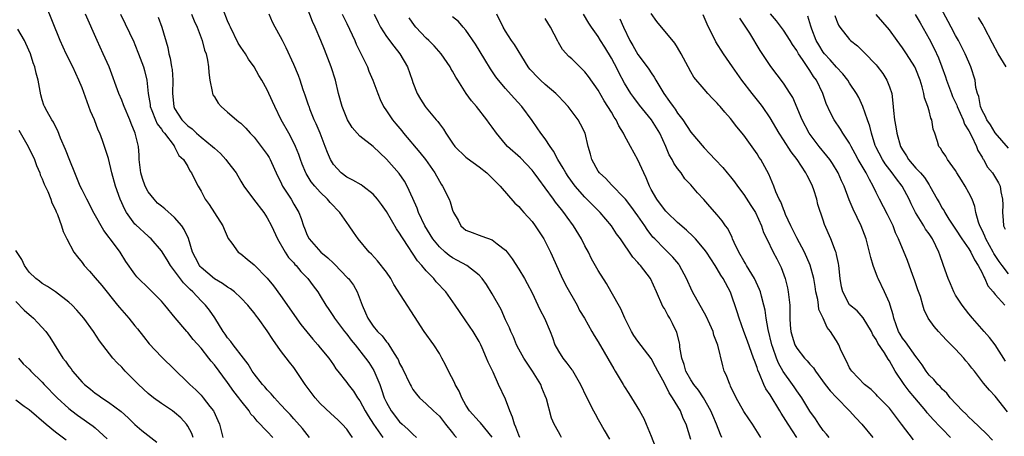
# Model space of a CAD drawing. Units: inches. Extents: x 2613000 to 2616000, y 1515000 to 1518000.
# Drawn here: x 2614308 to 2614456, y 1515373 to 1515436 of the extents above; entities that cross this region are included whole.
import ezdxf

# ---------------------------------------------------------------- set-up
doc = ezdxf.new("R2010")
doc.units = ezdxf.units.IN
doc.header["$MEASUREMENT"] = 0
doc.layers.add('LD26131515_2ft', color=102, linetype='Continuous')

msp = doc.modelspace()

# ---------------------------------------------------------------- linework, layer by layer
at = {"layer": 'LD26131515_2ft'}
for points, elevation in [([(2614351.39, 1515373), (2614351, 1515373.44), (2614350.32, 1515374.32), (2614349, 1515375.82), (2614348.46, 1515376.46), (2614347.91, 1515377), (2614347, 1515377.97), (2614346.08, 1515379), (2614345.6, 1515379.6), (2614345, 1515380.18), (2614344.63, 1515380.63), (2614344.29, 1515381), (2614343, 1515382.61), (2614342.71, 1515383), (2614342.09, 1515384.09), (2614341.38, 1515385), (2614339.85, 1515387), (2614339.49, 1515387.49), (2614339, 1515388.05), (2614338.62, 1515388.62), (2614338.32, 1515389), (2614337.05, 1515391.05), (2614336.24, 1515392.24), (2614335.66, 1515393), (2614335, 1515393.65), (2614333.75, 1515395), (2614333.35, 1515395.35), (2614333, 1515395.73), (2614332.35, 1515396.35), (2614331, 1515398.2), (2614330.37, 1515399), (2614329.86, 1515399.86), (2614329, 1515401.22), (2614327.45, 1515403), (2614327.22, 1515403.22), (2614327, 1515403.4), (2614325.11, 1515405.11), (2614325, 1515405.24), (2614323.7, 1515407), (2614323.45, 1515407.45), (2614322.77, 1515409), (2614322.05, 1515411), (2614321.49, 1515413), (2614321, 1515415.18), (2614320.41, 1515417), (2614320.1, 1515417.9), (2614319.67, 1515419), (2614319.45, 1515419.45), (2614318.87, 1515421), (2614318.3, 1515422.3), (2614317, 1515425.82), (2614316.52, 1515427), (2614315.6, 1515429), (2614314.59, 1515431), (2614313.7, 1515433), (2614311.49, 1515438.51)], 7984), ([(2614389.46, 1515373), (2614389.28, 1515373.28), (2614389, 1515373.85), (2614388.36, 1515375), (2614387.92, 1515375.92), (2614387.19, 1515378.81), (2614387, 1515379.3), (2614386.49, 1515380.49), (2614386.31, 1515381), (2614385.09, 1515383), (2614383.77, 1515385), (2614383, 1515386.35), (2614382.67, 1515387), (2614382.19, 1515388.19), (2614381.8, 1515389), (2614381.58, 1515389.58), (2614381, 1515390.79), (2614380.32, 1515392.32), (2614379, 1515394.7), (2614378.12, 1515396.12), (2614377.48, 1515397), (2614377, 1515397.53), (2614375.13, 1515399), (2614373.75, 1515399.75), (2614373, 1515400.13), (2614372.5, 1515400.5), (2614371.88, 1515401), (2614371, 1515401.79), (2614370.03, 1515403), (2614368.8, 1515405), (2614367.85, 1515407), (2614367.63, 1515407.63), (2614367, 1515409.12), (2614366.15, 1515411), (2614365.73, 1515411.73), (2614364.9, 1515412.9), (2614363, 1515415.08), (2614361, 1515416.99), (2614359, 1515418.54), (2614358.56, 1515419), (2614357.84, 1515419.84), (2614357.12, 1515421), (2614357, 1515421.25), (2614356.32, 1515423), (2614355.77, 1515425), (2614355.28, 1515427), (2614354.65, 1515429), (2614353.9, 1515431), (2614353.63, 1515431.63), (2614353.09, 1515433), (2614352.24, 1515435), (2614351.85, 1515435.85), (2614351, 1515437.98)], 7998), ([(2614457, 1515416.72), (2614455, 1515419.02), (2614454.26, 1515420.26), (2614453.73, 1515421), (2614453.53, 1515421.53), (2614453, 1515422.41), (2614452.75, 1515423), (2614452.52, 1515424.52), (2614452.33, 1515425), (2614452.09, 1515425.91), (2614451.96, 1515427), (2614451.32, 1515429), (2614451, 1515429.71), (2614450.47, 1515431), (2614449.44, 1515433), (2614449, 1515433.76), (2614448.35, 1515435), (2614447.87, 1515435.87), (2614446.47, 1515438.47)], 8032), ([(2614357.88, 1515373), (2614357.5, 1515373.5), (2614357, 1515374.22), (2614356.29, 1515375), (2614355.64, 1515375.64), (2614354.6, 1515376.6), (2614353, 1515378.14), (2614352.23, 1515379), (2614350.73, 1515381), (2614350.04, 1515382.04), (2614349, 1515383.55), (2614348.36, 1515384.36), (2614347, 1515386.16), (2614345.82, 1515387.82), (2614345, 1515389.11), (2614343.62, 1515391), (2614343.35, 1515391.35), (2614343, 1515391.83), (2614342.47, 1515392.47), (2614342.07, 1515393), (2614341, 1515394.11), (2614340.05, 1515395), (2614339.46, 1515395.46), (2614339, 1515395.69), (2614338.25, 1515396.25), (2614337, 1515396.99), (2614335, 1515398.69), (2614334.85, 1515398.85), (2614334.73, 1515399), (2614334.13, 1515400.13), (2614333.72, 1515401), (2614333.08, 1515403.08), (2614332.45, 1515404.45), (2614332.06, 1515405), (2614331, 1515406.25), (2614329.53, 1515407.53), (2614329, 1515407.95), (2614328.43, 1515408.43), (2614327.88, 1515409), (2614327, 1515410.1), (2614326.52, 1515411), (2614326.12, 1515412.12), (2614325.88, 1515413), (2614325.81, 1515413.81), (2614325.65, 1515415), (2614325.64, 1515415.64), (2614325.53, 1515417), (2614325.05, 1515419), (2614324.43, 1515420.43), (2614324.21, 1515421), (2614323.36, 1515423), (2614323.27, 1515423.27), (2614323, 1515423.97), (2614322.56, 1515425), (2614321.1, 1515429), (2614320.21, 1515431), (2614319.28, 1515433), (2614317.53, 1515437)], 7986), ([(2614322.81, 1515437), (2614323.51, 1515435.51), (2614324.81, 1515432.81), (2614325, 1515432.39), (2614325.56, 1515431), (2614326.28, 1515429), (2614326.45, 1515428.45), (2614326.78, 1515427), (2614327.01, 1515425), (2614327.3, 1515423.3), (2614327.32, 1515423), (2614327.56, 1515422.44), (2614328.11, 1515421), (2614328.38, 1515420.38), (2614329, 1515419.58), (2614329.23, 1515419.23), (2614329.45, 1515419), (2614330.91, 1515417.09), (2614331, 1515416.94), (2614331.61, 1515415.61), (2614332.36, 1515415), (2614333, 1515413.95), (2614333.3, 1515413.3), (2614333.55, 1515413), (2614334.02, 1515412.02), (2614334.54, 1515411), (2614335, 1515410.23), (2614335.63, 1515409), (2614336.2, 1515408.2), (2614337, 1515406.93), (2614338.27, 1515405), (2614338.46, 1515404.46), (2614339.08, 1515403.08), (2614339.63, 1515402.37), (2614340.61, 1515401), (2614341, 1515400.74), (2614341.94, 1515399.94), (2614343, 1515399.07), (2614345, 1515397.06), (2614345.92, 1515395.92), (2614347, 1515394.43), (2614350.06, 1515390.06), (2614350.95, 1515388.95), (2614351.86, 1515387.86), (2614352.65, 1515387), (2614353, 1515386.56), (2614354.29, 1515385), (2614355, 1515383.95), (2614355.36, 1515383.36), (2614355.67, 1515383), (2614357, 1515381.32), (2614357.22, 1515381), (2614358, 1515380), (2614358.65, 1515379), (2614359, 1515378.54), (2614359.8, 1515377), (2614360.24, 1515376.24), (2614361.04, 1515375), (2614362.45, 1515373)], 7988), ([(2614328.52, 1515436.52), (2614329.04, 1515435), (2614329.95, 1515431.95), (2614330.14, 1515431), (2614330.33, 1515430.33), (2614330.54, 1515429), (2614330.6, 1515428.6), (2614330.71, 1515427), (2614330.67, 1515425), (2614330.86, 1515423), (2614331, 1515422.72), (2614332.07, 1515421), (2614333, 1515420.08), (2614333.63, 1515419.63), (2614334.29, 1515419), (2614335, 1515418.4), (2614336.73, 1515417), (2614337, 1515416.72), (2614337.93, 1515415.93), (2614338.75, 1515415), (2614339, 1515414.65), (2614340.27, 1515413), (2614341, 1515411.75), (2614341.47, 1515411), (2614342.93, 1515409), (2614344.46, 1515407), (2614345, 1515406.19), (2614345.61, 1515405), (2614346.53, 1515403), (2614347.69, 1515401), (2614348.21, 1515400.21), (2614349, 1515399.37), (2614349.16, 1515399.16), (2614349.34, 1515399), (2614350.08, 1515398.08), (2614351.12, 1515397), (2614351.92, 1515395.92), (2614352.62, 1515395), (2614353, 1515394.4), (2614353.85, 1515393), (2614354.32, 1515392.32), (2614355, 1515391.3), (2614355.17, 1515391), (2614356.65, 1515389), (2614357, 1515388.6), (2614357.69, 1515387.69), (2614358.26, 1515387), (2614359.86, 1515385), (2614360.32, 1515384.32), (2614361.09, 1515383.09), (2614361.98, 1515381), (2614362.26, 1515380.26), (2614362.68, 1515379), (2614363, 1515378.29), (2614363.71, 1515377), (2614365, 1515375.36), (2614365.37, 1515375), (2614366.23, 1515374.23), (2614367, 1515373.47), (2614367.53, 1515373)], 7990), ([(2614333.56, 1515437), (2614333.97, 1515435.97), (2614334.41, 1515435), (2614335.17, 1515433), (2614335.53, 1515431.53), (2614335.74, 1515431), (2614335.97, 1515430.03), (2614336.12, 1515429), (2614336.16, 1515428.16), (2614336.32, 1515427), (2614336.69, 1515425.31), (2614336.71, 1515425), (2614336.79, 1515424.79), (2614337, 1515424.47), (2614337.55, 1515423.55), (2614338.04, 1515423), (2614339, 1515422.19), (2614340.34, 1515421), (2614340.72, 1515420.72), (2614341, 1515420.48), (2614341.73, 1515419.73), (2614342.39, 1515419), (2614343, 1515418.39), (2614344.09, 1515417), (2614345, 1515415.75), (2614345.29, 1515415.29), (2614345.44, 1515415), (2614346.55, 1515412.55), (2614347, 1515411.68), (2614347.32, 1515411), (2614347.91, 1515410.09), (2614348.58, 1515409), (2614349, 1515408.26), (2614349.78, 1515407), (2614350.11, 1515406.11), (2614350.45, 1515405), (2614350.61, 1515404.61), (2614351, 1515403.59), (2614351.3, 1515403), (2614353.11, 1515401), (2614354.16, 1515400.16), (2614355, 1515399.32), (2614355.17, 1515399.17), (2614357.14, 1515397.14), (2614357.26, 1515397), (2614358, 1515396), (2614358.59, 1515395), (2614359.34, 1515393), (2614359.85, 1515391.85), (2614360.19, 1515391), (2614361, 1515389.8), (2614361.65, 1515389), (2614362.34, 1515388.34), (2614363, 1515387.44), (2614363.22, 1515387.22), (2614363.9, 1515386.1), (2614364.63, 1515385), (2614364.77, 1515384.77), (2614365, 1515384.18), (2614365.42, 1515383.42), (2614366.57, 1515381), (2614366.72, 1515380.72), (2614367, 1515380.26), (2614367.54, 1515379.54), (2614368.01, 1515379), (2614369, 1515378.07), (2614370.1, 1515377), (2614370.59, 1515376.59), (2614371, 1515376.19), (2614371.94, 1515375), (2614373, 1515373.7), (2614373.3, 1515373.3), (2614373.58, 1515373)], 7992), ([(2614379, 1515373.04), (2614377.21, 1515375.21), (2614377, 1515375.39), (2614375.55, 1515377), (2614375, 1515377.87), (2614374.38, 1515379), (2614373.99, 1515379.99), (2614373.41, 1515381), (2614373.3, 1515381.3), (2614372.38, 1515383), (2614371.95, 1515383.95), (2614371.39, 1515385), (2614371, 1515385.67), (2614370.16, 1515387), (2614368.72, 1515389), (2614367.25, 1515391.25), (2614364.13, 1515396.13), (2614363.67, 1515397), (2614363, 1515397.96), (2614361.67, 1515399.67), (2614360.72, 1515400.72), (2614360.41, 1515401), (2614358.72, 1515403), (2614358.01, 1515404.01), (2614357.39, 1515405), (2614357, 1515405.51), (2614355.98, 1515407), (2614354.49, 1515408.49), (2614354.1, 1515409), (2614353, 1515410.08), (2614352.17, 1515411), (2614351.65, 1515411.65), (2614350.88, 1515412.88), (2614350.81, 1515413), (2614350.28, 1515414.28), (2614350.01, 1515415), (2614349.75, 1515415.75), (2614349.25, 1515417), (2614349, 1515417.54), (2614348.23, 1515419), (2614347.11, 1515421), (2614346.15, 1515423), (2614345.8, 1515423.8), (2614345, 1515425.52), (2614344.17, 1515427), (2614343.72, 1515427.72), (2614343.02, 1515429), (2614342.17, 1515430.17), (2614341.68, 1515431), (2614341, 1515431.99), (2614340.6, 1515432.6), (2614339.42, 1515435), (2614339.3, 1515435.3), (2614339, 1515435.98), (2614338.32, 1515437.68)], 7994), ([(2614383.15, 1515373), (2614383, 1515373.35), (2614382.54, 1515374.54), (2614382.33, 1515375), (2614382.07, 1515376.07), (2614381.65, 1515377), (2614381, 1515378.79), (2614379.96, 1515381), (2614379.12, 1515382.88), (2614378.36, 1515384.36), (2614378.13, 1515385), (2614377.47, 1515386.53), (2614377.25, 1515387), (2614377, 1515387.48), (2614376.1, 1515389), (2614375, 1515390.64), (2614374.03, 1515392.03), (2614373.41, 1515393), (2614371.97, 1515395), (2614370.53, 1515396.53), (2614370.17, 1515397), (2614369, 1515398.19), (2614368.33, 1515399), (2614367.69, 1515399.69), (2614365.51, 1515403), (2614365.31, 1515403.31), (2614365, 1515403.87), (2614364.53, 1515404.53), (2614363, 1515407.14), (2614362.23, 1515408.23), (2614361.66, 1515409), (2614361, 1515409.78), (2614359.43, 1515411), (2614359.18, 1515411.18), (2614357.9, 1515411.9), (2614357, 1515412.32), (2614356.16, 1515413), (2614355, 1515414.26), (2614354.57, 1515415), (2614354.09, 1515416.09), (2614353.75, 1515417), (2614352.97, 1515419), (2614352.39, 1515420.39), (2614352.1, 1515421), (2614351.48, 1515422.52), (2614351.3, 1515423), (2614351.23, 1515423.23), (2614350.74, 1515424.74), (2614350.44, 1515425.56), (2614349.96, 1515427), (2614349.7, 1515427.7), (2614349, 1515429.37), (2614347.87, 1515431.87), (2614347.27, 1515433), (2614347, 1515433.56), (2614346.17, 1515435), (2614345.78, 1515435.78), (2614345.26, 1515437)], 7996), ([(2614356.31, 1515437), (2614357, 1515435.59), (2614358.22, 1515433), (2614358.45, 1515432.45), (2614359.35, 1515430.65), (2614360.12, 1515429), (2614360.36, 1515428.36), (2614360.93, 1515427), (2614361.68, 1515425), (2614362.06, 1515424.06), (2614362.57, 1515423), (2614363, 1515422.39), (2614363.92, 1515421), (2614364.4, 1515420.4), (2614365.33, 1515419.33), (2614365.57, 1515419), (2614368.05, 1515416.05), (2614368.88, 1515415), (2614370.29, 1515413), (2614371, 1515411.72), (2614371.28, 1515411.28), (2614371.49, 1515411), (2614372.47, 1515409), (2614372.63, 1515408.63), (2614373, 1515407.37), (2614373.15, 1515407), (2614373.82, 1515405.82), (2614374.23, 1515405), (2614374.63, 1515404.63), (2614375, 1515404.34), (2614375.95, 1515403.95), (2614377, 1515403.57), (2614377.44, 1515403.44), (2614379, 1515402.87), (2614379.72, 1515402.28), (2614381, 1515401.29), (2614381.24, 1515401), (2614382.01, 1515400.01), (2614383, 1515398.42), (2614383.86, 1515397), (2614384.27, 1515396.27), (2614385, 1515394.84), (2614385.9, 1515393), (2614386.25, 1515392.25), (2614386.89, 1515391), (2614387.73, 1515389), (2614388.09, 1515388.09), (2614388.47, 1515387), (2614389, 1515386.03), (2614389.64, 1515385), (2614390.24, 1515384.24), (2614391, 1515383.23), (2614391.11, 1515383.11), (2614392.35, 1515381), (2614393.16, 1515379.16), (2614394.29, 1515377), (2614394.55, 1515376.55), (2614395, 1515375.68), (2614395.38, 1515375), (2614395.9, 1515374.1), (2614396.73, 1515372.73)], 8000), ([(2614361.13, 1515437), (2614361.73, 1515435.73), (2614362.11, 1515435), (2614363, 1515433.58), (2614364.12, 1515432.12), (2614365.05, 1515431), (2614366.18, 1515429), (2614366.89, 1515427), (2614367, 1515426.66), (2614367.63, 1515425), (2614368.13, 1515424.13), (2614368.86, 1515423), (2614369, 1515422.82), (2614370.54, 1515421), (2614370.77, 1515420.77), (2614371, 1515420.41), (2614371.6, 1515419.6), (2614371.96, 1515419), (2614373, 1515417.46), (2614373.34, 1515417), (2614375, 1515415.37), (2614375.2, 1515415.2), (2614377, 1515413.9), (2614378.16, 1515413), (2614379, 1515412.2), (2614379.57, 1515411.57), (2614380.19, 1515411), (2614382.42, 1515408.42), (2614383, 1515407.88), (2614383.39, 1515407.39), (2614383.77, 1515407), (2614385, 1515405.65), (2614385.48, 1515405), (2614386.77, 1515403), (2614387, 1515402.59), (2614387.78, 1515401), (2614389.42, 1515397.42), (2614390.07, 1515396.07), (2614391.8, 1515393), (2614392.2, 1515392.2), (2614392.92, 1515391), (2614394.05, 1515389), (2614394.38, 1515388.38), (2614395, 1515387.44), (2614397.35, 1515383.35), (2614397.58, 1515383), (2614398.76, 1515381), (2614399, 1515380.62), (2614399.64, 1515379.64), (2614401.26, 1515377), (2614401.88, 1515375.88), (2614402.27, 1515375), (2614403, 1515373.19), (2614403.61, 1515371.61)], 8002), ([(2614413.67, 1515373), (2614413.46, 1515373.46), (2614412.9, 1515375), (2614412.31, 1515376.31), (2614412.03, 1515377), (2614410.91, 1515379), (2614410.14, 1515380.14), (2614409.44, 1515381), (2614409, 1515381.68), (2614408.25, 1515383), (2614408, 1515384), (2614407.64, 1515385), (2614407.35, 1515386.65), (2614407.32, 1515387), (2614407.27, 1515387.27), (2614406.87, 1515388.87), (2614406.23, 1515390.23), (2614405.81, 1515391), (2614405.5, 1515391.5), (2614405, 1515392.47), (2614404.79, 1515392.79), (2614403.82, 1515395), (2614402.91, 1515397), (2614401.37, 1515399), (2614401.18, 1515399.18), (2614401, 1515399.42), (2614400.25, 1515400.25), (2614398.37, 1515403), (2614397.78, 1515403.78), (2614396.99, 1515405), (2614395.32, 1515407), (2614394.14, 1515408.14), (2614393, 1515409.34), (2614391.52, 1515411), (2614390.46, 1515412.46), (2614390.1, 1515413), (2614389.72, 1515413.72), (2614388.92, 1515415), (2614388.27, 1515416.27), (2614387.74, 1515417), (2614387, 1515418.15), (2614386.35, 1515419), (2614385.8, 1515419.8), (2614385, 1515420.92), (2614383.48, 1515423), (2614382.29, 1515424.29), (2614381, 1515425.76), (2614379.95, 1515427), (2614379.53, 1515427.53), (2614378.72, 1515428.72), (2614377.89, 1515430.11), (2614376.46, 1515432.46), (2614375, 1515434.56), (2614374.58, 1515435), (2614373.88, 1515435.88), (2614373, 1515436.6)], 8006), ([(2614419.58, 1515373), (2614418.34, 1515375), (2614417.78, 1515375.78), (2614417, 1515376.9), (2614415.83, 1515379), (2614415, 1515380.73), (2614414.92, 1515380.92), (2614414.87, 1515381), (2614414.37, 1515382.37), (2614414.06, 1515383), (2614413.81, 1515383.81), (2614413.07, 1515386.93), (2614412.47, 1515388.47), (2614412.35, 1515389), (2614411.87, 1515390.13), (2614411.34, 1515391.34), (2614409.26, 1515395), (2614409, 1515395.54), (2614408.55, 1515396.55), (2614408.36, 1515397), (2614407.28, 1515399), (2614407.17, 1515399.17), (2614406.26, 1515400.26), (2614405.53, 1515401), (2614405, 1515401.49), (2614403.54, 1515403), (2614403.28, 1515403.28), (2614402.41, 1515404.41), (2614402.03, 1515405), (2614401, 1515406.5), (2614399.95, 1515407.95), (2614399.12, 1515409), (2614399, 1515409.18), (2614397, 1515411.17), (2614396.14, 1515412.14), (2614395.18, 1515413), (2614395, 1515413.24), (2614394.04, 1515415), (2614393.83, 1515415.83), (2614393.49, 1515417), (2614393.01, 1515419), (2614392.35, 1515420.35), (2614391.95, 1515421), (2614390.45, 1515423), (2614389.78, 1515423.78), (2614389, 1515424.59), (2614388.81, 1515424.81), (2614388.62, 1515425), (2614387, 1515426.37), (2614386.29, 1515427), (2614385.64, 1515427.64), (2614385, 1515428.29), (2614384.67, 1515428.67), (2614384.42, 1515429), (2614383.44, 1515430.56), (2614382.37, 1515432.37), (2614381.92, 1515433), (2614381, 1515434.41), (2614380.66, 1515435), (2614379.69, 1515437)], 8008), ([(2614429.89, 1515373), (2614429.5, 1515373.5), (2614429, 1515374.06), (2614428.33, 1515375), (2614427.82, 1515375.82), (2614427, 1515376.95), (2614425.76, 1515379), (2614425, 1515380.06), (2614424.63, 1515380.63), (2614424.38, 1515381), (2614422.95, 1515382.95), (2614422.24, 1515384.24), (2614421.94, 1515385), (2614421.4, 1515386.6), (2614421.25, 1515387), (2614420.69, 1515389.31), (2614420.4, 1515391), (2614420.22, 1515392.22), (2614420.04, 1515393), (2614419.67, 1515394.33), (2614419.51, 1515395), (2614419.38, 1515395.38), (2614418.63, 1515397), (2614417.42, 1515399), (2614417.28, 1515399.28), (2614417, 1515399.69), (2614416.23, 1515401), (2614415.54, 1515402.46), (2614415.31, 1515403), (2614415.24, 1515403.24), (2614414.57, 1515404.57), (2614414.24, 1515405), (2614413.75, 1515405.75), (2614413, 1515406.64), (2614411.88, 1515407.88), (2614410.95, 1515408.95), (2614409.99, 1515409.99), (2614409, 1515411.18), (2614408.11, 1515412.11), (2614407.52, 1515413), (2614407, 1515413.67), (2614406.45, 1515414.45), (2614406.19, 1515415), (2614405.74, 1515415.74), (2614405.21, 1515417), (2614404.29, 1515419), (2614403.03, 1515421), (2614401.22, 1515423.22), (2614400.37, 1515424.37), (2614399.94, 1515425), (2614399, 1515426.56), (2614398.14, 1515428.14), (2614397.7, 1515429), (2614397.45, 1515429.45), (2614397, 1515430.35), (2614396.01, 1515432.01), (2614395.37, 1515433), (2614395, 1515433.62), (2614394, 1515435), (2614393.6, 1515435.6), (2614392.8, 1515437)], 8012), ([(2614442.65, 1515372.65), (2614440.81, 1515375), (2614439.34, 1515377), (2614439, 1515377.42), (2614437.22, 1515379.22), (2614437, 1515379.48), (2614436.23, 1515380.23), (2614435.26, 1515381), (2614433.34, 1515383), (2614433.2, 1515383.2), (2614433, 1515383.54), (2614432.54, 1515384.54), (2614432.26, 1515385), (2614431.64, 1515386.36), (2614431.36, 1515387), (2614431, 1515387.6), (2614430.45, 1515388.45), (2614430.12, 1515389), (2614429.59, 1515389.59), (2614428.98, 1515391), (2614428.35, 1515392.35), (2614428.29, 1515393), (2614428.18, 1515393.82), (2614427.9, 1515395), (2614427.79, 1515395.79), (2614427.58, 1515397), (2614427.04, 1515399.04), (2614426.18, 1515401), (2614425, 1515403.17), (2614424.1, 1515405), (2614423.32, 1515406.68), (2614423.2, 1515407), (2614423.16, 1515407.16), (2614423, 1515407.49), (2614422.6, 1515408.6), (2614422.36, 1515409), (2614421.86, 1515410.14), (2614421.55, 1515411), (2614420.8, 1515412.8), (2614419.56, 1515415), (2614419.32, 1515415.32), (2614419, 1515415.85), (2614417, 1515418.69), (2614415.96, 1515419.96), (2614415, 1515421.22), (2614414.14, 1515422.14), (2614413.45, 1515423), (2614413.23, 1515423.23), (2614413, 1515423.54), (2614412.25, 1515424.25), (2614411.56, 1515425), (2614411, 1515425.64), (2614409.46, 1515427.46), (2614409, 1515428.24), (2614408.58, 1515429), (2614407.52, 1515431), (2614407, 1515431.92), (2614406.59, 1515432.59), (2614403.87, 1515435.87), (2614403, 1515437.09)], 8016), ([(2614448.26, 1515373), (2614447, 1515374.29), (2614446.63, 1515374.63), (2614445.65, 1515375.65), (2614444.71, 1515376.71), (2614444.5, 1515377), (2614442.85, 1515379), (2614441.99, 1515379.99), (2614441.22, 1515381), (2614439.9, 1515383), (2614439, 1515384.56), (2614438.81, 1515384.81), (2614438.24, 1515385.76), (2614437.25, 1515387.25), (2614437, 1515387.78), (2614436.52, 1515388.52), (2614436.28, 1515389), (2614435.06, 1515391.06), (2614434.11, 1515392.11), (2614433, 1515393.04), (2614431.95, 1515395), (2614431.78, 1515395.78), (2614431.59, 1515397), (2614431.37, 1515399), (2614431.31, 1515399.31), (2614431, 1515400.63), (2614430.94, 1515400.94), (2614430.85, 1515401.15), (2614430.16, 1515403), (2614429.2, 1515405.2), (2614429, 1515405.84), (2614428.19, 1515408.19), (2614428.02, 1515409), (2614427.6, 1515410.4), (2614427.4, 1515411), (2614427, 1515411.84), (2614426.59, 1515412.59), (2614426.4, 1515413), (2614425.05, 1515415), (2614424.16, 1515416.16), (2614423, 1515417.98), (2614422.33, 1515419), (2614421, 1515421.3), (2614419.84, 1515423), (2614419.49, 1515423.49), (2614418.27, 1515425), (2614416.7, 1515427), (2614415.28, 1515429), (2614413.92, 1515431), (2614412.8, 1515432.8), (2614411.49, 1515435.49), (2614410.88, 1515436.88)], 8018), ([(2614456.87, 1515376.87), (2614455, 1515379.21), (2614454.13, 1515380.13), (2614453.22, 1515381.22), (2614451.85, 1515383), (2614451.47, 1515383.47), (2614451, 1515384.08), (2614450.57, 1515384.57), (2614450.24, 1515385), (2614449, 1515386.32), (2614447.67, 1515387.67), (2614447, 1515388.41), (2614446.42, 1515389), (2614445.77, 1515389.77), (2614444.88, 1515391), (2614444.27, 1515392.27), (2614444.08, 1515393), (2614443.68, 1515394.32), (2614443.31, 1515395.3), (2614442.8, 1515396.8), (2614442.54, 1515397.46), (2614441.72, 1515399.72), (2614440.39, 1515403), (2614439.94, 1515403.94), (2614439.55, 1515405), (2614438.72, 1515406.72), (2614437.5, 1515409), (2614437, 1515410.01), (2614436.57, 1515411), (2614435.98, 1515411.98), (2614435.5, 1515413), (2614434.3, 1515415), (2614433.85, 1515415.85), (2614433.23, 1515417), (2614433, 1515417.46), (2614431.98, 1515419), (2614431.61, 1515419.61), (2614430.64, 1515421), (2614430.08, 1515422.08), (2614429.47, 1515423.47), (2614428.95, 1515425), (2614427.98, 1515427), (2614427.56, 1515427.56), (2614427, 1515428.46), (2614426.76, 1515428.76), (2614425.87, 1515430.13), (2614425.26, 1515431), (2614425.16, 1515431.16), (2614425, 1515431.47), (2614424.37, 1515432.37), (2614424, 1515433), (2614423, 1515434.56), (2614421.96, 1515435.96), (2614421.05, 1515437.05)], 8022), ([(2614456.54, 1515384.54), (2614455, 1515386.98), (2614454.11, 1515388.11), (2614453.3, 1515389), (2614451.56, 1515391), (2614451, 1515391.67), (2614449.99, 1515393), (2614449, 1515394.51), (2614448.72, 1515395), (2614448.22, 1515396.22), (2614447.86, 1515397), (2614447.2, 1515399), (2614447.13, 1515399.13), (2614446.61, 1515400.61), (2614446.49, 1515401), (2614446.03, 1515401.97), (2614445.5, 1515403), (2614445, 1515403.75), (2614444.48, 1515404.48), (2614444.19, 1515405), (2614442.93, 1515407), (2614442.29, 1515408.29), (2614441.97, 1515409), (2614440.93, 1515411), (2614440.07, 1515412.07), (2614439.44, 1515413), (2614438.37, 1515414.37), (2614437.95, 1515415), (2614436.94, 1515416.94), (2614436.87, 1515417.13), (2614436.29, 1515419), (2614436.05, 1515420.05), (2614435.7, 1515421), (2614435, 1515423), (2614434.39, 1515424.39), (2614434.04, 1515425), (2614433, 1515426.55), (2614432.74, 1515427), (2614431.97, 1515427.97), (2614431, 1515428.96), (2614430.06, 1515430.06), (2614429.2, 1515431), (2614429, 1515431.26), (2614428.33, 1515432.33), (2614427.96, 1515433), (2614427.29, 1515434.71), (2614427.18, 1515435), (2614427.15, 1515435.15), (2614426.67, 1515436.67)], 8024), ([(2614430.78, 1515436.78), (2614431, 1515436.09), (2614431.3, 1515435.3), (2614431.52, 1515435), (2614433, 1515433.13), (2614433.13, 1515433), (2614434.18, 1515432.18), (2614435, 1515431.41), (2614435.21, 1515431.21), (2614437, 1515429.3), (2614437.14, 1515429.14), (2614438, 1515428), (2614438.62, 1515427), (2614439, 1515426.02), (2614439.35, 1515425), (2614439.52, 1515423.52), (2614439.6, 1515422.4), (2614439.76, 1515421), (2614439.97, 1515419.97), (2614440.12, 1515419), (2614440.69, 1515417), (2614441, 1515416.45), (2614441.58, 1515415.58), (2614441.9, 1515415), (2614443, 1515413.72), (2614443.69, 1515413), (2614444.29, 1515412.29), (2614445, 1515411.17), (2614445.13, 1515411), (2614446.21, 1515409), (2614446.52, 1515408.52), (2614447, 1515407.66), (2614447.26, 1515407.26), (2614447.39, 1515407), (2614447.99, 1515406.01), (2614449, 1515404.48), (2614449.94, 1515403), (2614451, 1515401.52), (2614451.33, 1515401), (2614451.86, 1515399.86), (2614452.44, 1515399), (2614453, 1515397.88), (2614453.25, 1515397.25), (2614453.42, 1515397), (2614453.9, 1515395.9), (2614454.67, 1515395), (2614455, 1515394.58), (2614456.47, 1515393)], 8026), ([(2614457, 1515397.75), (2614456.02, 1515399), (2614455.59, 1515399.59), (2614454.8, 1515400.8), (2614454.71, 1515401), (2614453.57, 1515403), (2614453.42, 1515403.42), (2614453, 1515404.31), (2614452.65, 1515405), (2614452.46, 1515405.53), (2614452.09, 1515407), (2614451.91, 1515407.91), (2614451.5, 1515409), (2614451, 1515409.98), (2614450.44, 1515411), (2614449.9, 1515411.9), (2614449.2, 1515413), (2614449, 1515413.36), (2614447.78, 1515415), (2614447.51, 1515415.51), (2614447, 1515416.27), (2614446.72, 1515416.72), (2614446.47, 1515417), (2614446.27, 1515417.73), (2614445.86, 1515419), (2614445.62, 1515419.62), (2614445.42, 1515421), (2614445.26, 1515421.26), (2614445, 1515422.36), (2614444.82, 1515423), (2614444.32, 1515424.32), (2614444.23, 1515425), (2614443.98, 1515426.02), (2614443.66, 1515427), (2614443, 1515428.68), (2614442.85, 1515429), (2614441.59, 1515431), (2614441, 1515431.9), (2614440.2, 1515433), (2614439, 1515434.6), (2614437, 1515436.92)], 8028), ([(2614442.92, 1515436.92), (2614443.66, 1515435.66), (2614445, 1515433.26), (2614445.77, 1515431.77), (2614446.4, 1515430.4), (2614446.94, 1515429), (2614447.49, 1515427.49), (2614447.63, 1515427), (2614448.37, 1515425), (2614448.55, 1515424.55), (2614449.2, 1515423.2), (2614449.27, 1515423), (2614450.15, 1515421), (2614450.37, 1515420.37), (2614451, 1515419.36), (2614451.42, 1515418.58), (2614452.17, 1515417), (2614452.39, 1515416.39), (2614453, 1515415.36), (2614453.12, 1515415.12), (2614453.21, 1515415), (2614453.85, 1515413.85), (2614454.56, 1515413), (2614455.5, 1515411.5), (2614455.75, 1515411), (2614455.86, 1515410.14), (2614456.12, 1515409), (2614456.14, 1515408.14), (2614456.08, 1515407), (2614456.18, 1515405.82), (2614456.27, 1515405), (2614456.5, 1515404.5)], 8030), ([(2614456.64, 1515429), (2614455.42, 1515431), (2614454.6, 1515432.6), (2614453.33, 1515435), (2614453.2, 1515435.2), (2614453, 1515435.57), (2614452.47, 1515436.48)], 8034), ([(2614409, 1515372.68), (2614408.27, 1515375), (2614407.86, 1515375.86), (2614407.42, 1515377), (2614406.25, 1515379), (2614405.72, 1515379.72), (2614405, 1515381.2), (2614403.99, 1515383), (2614403.67, 1515383.68), (2614403, 1515384.91), (2614401, 1515387.55), (2614400.41, 1515388.41), (2614400.03, 1515389), (2614399.02, 1515391), (2614398.42, 1515392.42), (2614396.98, 1515395), (2614396.24, 1515396.24), (2614395, 1515398.21), (2614393.99, 1515399.99), (2614393.51, 1515401), (2614393, 1515401.97), (2614392.49, 1515403), (2614391.27, 1515405), (2614390.29, 1515406.29), (2614389.8, 1515407), (2614389.43, 1515407.43), (2614388.56, 1515408.56), (2614388.25, 1515409), (2614387, 1515410.72), (2614386.02, 1515412.02), (2614385.31, 1515413), (2614385, 1515413.4), (2614383.25, 1515415.25), (2614381.3, 1515417), (2614381, 1515417.34), (2614379.62, 1515419), (2614379, 1515419.89), (2614378.51, 1515420.51), (2614378.17, 1515421), (2614376.6, 1515423), (2614375.88, 1515423.88), (2614375.07, 1515425), (2614373.77, 1515427), (2614373.47, 1515427.47), (2614373, 1515428.35), (2614372.75, 1515428.75), (2614372.62, 1515429), (2614371.28, 1515431), (2614370.19, 1515432.19), (2614369.43, 1515433), (2614369, 1515433.36), (2614367.45, 1515435), (2614367.25, 1515435.25), (2614366.43, 1515436.43)], 8004), ([(2614425.02, 1515373), (2614423.69, 1515375), (2614423, 1515376.13), (2614422.64, 1515376.65), (2614422.45, 1515377), (2614421, 1515379.41), (2614420.35, 1515380.35), (2614420.05, 1515381), (2614419.38, 1515382.62), (2614419.14, 1515383.14), (2614419, 1515383.59), (2614418.6, 1515384.6), (2614418.48, 1515385), (2614417.57, 1515387.57), (2614417.02, 1515389), (2614416.29, 1515391), (2614416, 1515392), (2614415, 1515394.93), (2614413.9, 1515397), (2614413.53, 1515397.53), (2614413, 1515398.49), (2614412.69, 1515399), (2614411.36, 1515401), (2614411, 1515401.47), (2614409.68, 1515403), (2614409.35, 1515403.35), (2614408.32, 1515404.32), (2614407, 1515405.5), (2614405.43, 1515407), (2614405.22, 1515407.22), (2614405, 1515407.44), (2614403.84, 1515409), (2614403, 1515410.49), (2614402.74, 1515411), (2614402.26, 1515412.26), (2614401.9, 1515413), (2614401, 1515414.97), (2614399.86, 1515417), (2614399, 1515418.64), (2614398.83, 1515419), (2614398.12, 1515420.12), (2614397.73, 1515421), (2614397.43, 1515421.43), (2614397, 1515422.15), (2614395.9, 1515423.9), (2614395, 1515425.49), (2614393.56, 1515427.56), (2614393, 1515428.27), (2614392.64, 1515428.64), (2614392.24, 1515429), (2614391, 1515430.22), (2614390.58, 1515430.58), (2614389.62, 1515431.62), (2614389, 1515432.69), (2614388.88, 1515432.88), (2614387.77, 1515435), (2614387, 1515436.33)], 8010), ([(2614398.29, 1515436.29), (2614398.82, 1515435), (2614399.79, 1515433), (2614400.22, 1515432.22), (2614401, 1515430.88), (2614402.42, 1515429), (2614402.66, 1515428.66), (2614403, 1515428.11), (2614403.46, 1515427.46), (2614403.7, 1515427), (2614404.9, 1515425), (2614405.8, 1515423.8), (2614406.31, 1515423), (2614406.61, 1515422.61), (2614407, 1515422.01), (2614407.77, 1515421), (2614409, 1515419.15), (2614411, 1515416.76), (2614411.89, 1515415.89), (2614412.67, 1515415), (2614413.81, 1515413.82), (2614414.48, 1515413), (2614415, 1515412.39), (2614415.62, 1515411.62), (2614416.03, 1515411), (2614417, 1515409.7), (2614418.05, 1515408.05), (2614418.75, 1515407), (2614419.7, 1515405), (2614419.99, 1515403.99), (2614420.5, 1515403), (2614421.43, 1515401), (2614421.98, 1515399.98), (2614422.48, 1515399), (2614422.66, 1515398.67), (2614423.25, 1515397), (2614423.61, 1515395.61), (2614423.73, 1515395), (2614423.79, 1515394.21), (2614423.94, 1515393), (2614423.98, 1515391.98), (2614423.96, 1515391), (2614424.02, 1515389.98), (2614424.11, 1515389), (2614424.31, 1515388.31), (2614424.71, 1515387), (2614425, 1515386.47), (2614426.18, 1515385), (2614426.58, 1515384.58), (2614427, 1515384.07), (2614427.52, 1515383.52), (2614427.84, 1515383), (2614429.3, 1515381), (2614430.03, 1515380.03), (2614431, 1515379.01), (2614432.98, 1515377), (2614433.94, 1515375.94), (2614434.85, 1515375), (2614436.5, 1515373)], 8014), ([(2614454.56, 1515372.56), (2614453.61, 1515373.61), (2614451.57, 1515375.57), (2614451, 1515376.07), (2614450.55, 1515376.55), (2614450.07, 1515377), (2614448.19, 1515379), (2614447.67, 1515379.67), (2614447, 1515380.29), (2614446.68, 1515380.68), (2614446.31, 1515381), (2614445.73, 1515381.73), (2614445, 1515382.42), (2614444.55, 1515383), (2614443.96, 1515383.96), (2614443.21, 1515385), (2614443, 1515385.25), (2614441.45, 1515387.45), (2614441, 1515388.01), (2614440.62, 1515388.62), (2614440.39, 1515389), (2614439.65, 1515391), (2614439.55, 1515391.55), (2614439.12, 1515393), (2614439, 1515393.33), (2614438.28, 1515395), (2614437.3, 1515397), (2614437.21, 1515397.21), (2614436.57, 1515399), (2614436.2, 1515400.2), (2614436.02, 1515401), (2614435.49, 1515403), (2614435, 1515404.35), (2614434.74, 1515405), (2614433.51, 1515407.51), (2614432.93, 1515408.93), (2614432.15, 1515411), (2614431.78, 1515411.78), (2614431.25, 1515413), (2614430.4, 1515414.4), (2614430, 1515415), (2614429.57, 1515415.57), (2614428.39, 1515417), (2614426.89, 1515419), (2614425.8, 1515421), (2614424.39, 1515424.39), (2614424.03, 1515425), (2614423, 1515426.57), (2614421.08, 1515429.08), (2614419.48, 1515431.48), (2614417.89, 1515434.11), (2614417.33, 1515435), (2614416.38, 1515436.38)], 8020), ([(2614345.83, 1515373), (2614345, 1515373.89), (2614343.46, 1515375.46), (2614343, 1515376.05), (2614342.53, 1515376.53), (2614342.25, 1515377), (2614341, 1515378.6), (2614340.72, 1515379), (2614339.95, 1515379.95), (2614339, 1515381.31), (2614337, 1515383.99), (2614336.52, 1515384.52), (2614336.18, 1515385), (2614335, 1515386.47), (2614333.82, 1515387.82), (2614333, 1515388.84), (2614332.85, 1515389), (2614331.09, 1515391.09), (2614329.52, 1515393), (2614329, 1515393.61), (2614327.62, 1515395), (2614327.29, 1515395.29), (2614327, 1515395.6), (2614325.56, 1515397), (2614325.29, 1515397.29), (2614325, 1515397.66), (2614323.61, 1515399.61), (2614322.74, 1515401), (2614322.06, 1515401.94), (2614320.29, 1515404.29), (2614318.84, 1515406.84), (2614317.71, 1515409), (2614317, 1515410.4), (2614316.72, 1515411), (2614316.24, 1515412.24), (2614315.9, 1515413), (2614315.14, 1515414.86), (2614314.52, 1515416.53), (2614313.76, 1515418.24), (2614313.36, 1515419.36), (2614313, 1515419.99), (2614312.67, 1515420.67), (2614312.43, 1515421), (2614311.73, 1515422.27), (2614311.34, 1515423), (2614311.24, 1515423.24), (2614311, 1515424.03), (2614310.8, 1515424.8), (2614310.37, 1515427), (2614310.08, 1515428.08), (2614309.87, 1515429), (2614309.64, 1515429.64), (2614309.2, 1515431), (2614308.53, 1515432.53), (2614308.29, 1515433), (2614307.29, 1515434.71)], 7982), ([(2614307.44, 1515419.44), (2614308.87, 1515417), (2614309.83, 1515415), (2614310.12, 1515414.12), (2614310.63, 1515413), (2614310.7, 1515412.7), (2614311, 1515412.08), (2614311.29, 1515411.29), (2614311.82, 1515410.18), (2614312.29, 1515409), (2614312.45, 1515408.45), (2614313, 1515407.4), (2614313.1, 1515407.1), (2614313.28, 1515406.72), (2614313.88, 1515405), (2614314.15, 1515404.15), (2614314.7, 1515403), (2614315.78, 1515401), (2614316.3, 1515400.3), (2614317, 1515399.43), (2614317.31, 1515399), (2614318.13, 1515398.13), (2614319, 1515397.14), (2614319.98, 1515395.98), (2614322.38, 1515393), (2614322.65, 1515392.65), (2614324.08, 1515391), (2614325, 1515389.86), (2614325.4, 1515389.4), (2614326.27, 1515388.27), (2614327.15, 1515387.15), (2614329, 1515385.2), (2614333, 1515381.32), (2614333.3, 1515381), (2614334.2, 1515380.2), (2614335, 1515379.36), (2614335.32, 1515379), (2614336.33, 1515377.67), (2614336.86, 1515377), (2614336.91, 1515376.91), (2614337.53, 1515375.53), (2614337.75, 1515375), (2614338.29, 1515373)], 7980), ([(2614333.79, 1515373), (2614333.59, 1515373.59), (2614333, 1515374.72), (2614332.81, 1515375), (2614331.94, 1515375.94), (2614331, 1515376.75), (2614330.66, 1515377), (2614329, 1515378.11), (2614327.82, 1515379), (2614327, 1515379.64), (2614325.52, 1515381), (2614325.27, 1515381.27), (2614323.52, 1515383), (2614323, 1515383.61), (2614322.29, 1515384.29), (2614321.66, 1515385), (2614319.62, 1515387.62), (2614318.71, 1515389), (2614317.25, 1515391), (2614316.23, 1515392.23), (2614315.49, 1515393), (2614315, 1515393.46), (2614313, 1515394.99), (2614311.8, 1515395.8), (2614311, 1515396.28), (2614310.6, 1515396.6), (2614310.04, 1515397), (2614309, 1515397.98), (2614308.32, 1515399), (2614307.9, 1515399.9), (2614307, 1515401.27)], 7978), ([(2614307, 1515393.54), (2614308.25, 1515392.25), (2614309, 1515391.56), (2614309.32, 1515391.32), (2614309.67, 1515391), (2614310.34, 1515390.34), (2614311.53, 1515389), (2614312.14, 1515388.14), (2614314.12, 1515385), (2614314.51, 1515384.51), (2614315, 1515383.79), (2614315.35, 1515383.35), (2614315.58, 1515383), (2614317, 1515381.35), (2614317.36, 1515381), (2614318.27, 1515380.27), (2614319, 1515379.67), (2614319.41, 1515379.41), (2614319.97, 1515379), (2614321, 1515378.33), (2614322.9, 1515376.9), (2614323.97, 1515375.97), (2614325, 1515374.97), (2614326.04, 1515374.04), (2614328.3, 1515372.3)], 7976), ([(2614307.39, 1515385), (2614308.13, 1515384.13), (2614309, 1515383.33), (2614309.28, 1515383), (2614311, 1515381.33), (2614311.29, 1515381), (2614313.22, 1515379), (2614315, 1515377.38), (2614315.47, 1515377), (2614316.34, 1515376.34), (2614318.69, 1515374.69), (2614319, 1515374.45), (2614320.8, 1515372.8)], 7974), ([(2614307, 1515378.7), (2614308.26, 1515377.74), (2614309, 1515377.2), (2614311.56, 1515375), (2614313, 1515373.84), (2614314.61, 1515372.61)], 7972)]:
    msp.add_lwpolyline(points, dxfattribs=dict(at, elevation=elevation))

doc.saveas('drawing.dxf')
